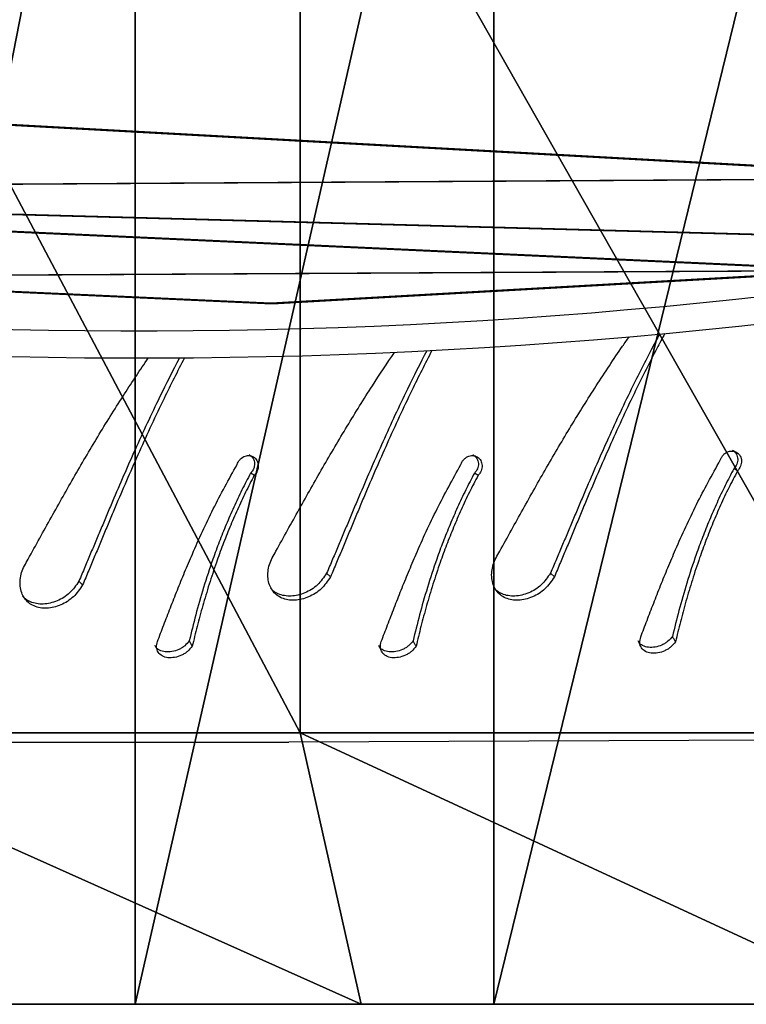
# Model space of a CAD drawing. Units: centimetres. Extents: x -291 to 289, y -120 to 120.
# Drawn here: x 174 to 182, y -18 to -7 of the extents above; entities that cross this region are included whole.
import ezdxf

# ---------------------------------------------------------------- set-up
doc = ezdxf.new("R2010")
doc.units = ezdxf.units.CM
doc.header["$LTSCALE"] = 2.54
doc.layers.get('0').update_dxf_attribs({"true_color": 0xff5454})
doc.layers.add('VP-EQ', color=7, linetype='Continuous', true_color=0x8a3492)

# ---------------------------------------------------------------- blocks, each defined once
blk = doc.blocks.new('Grupuj_12')
at = {"color": 0}
mesh = blk.add_polyface(dxfattribs=at)
corners = [(-3, 3.363, 5.798), (-3, 8.487), (-3, 2.6), (-3, 5.601, 11.2), (-3, 9.161, 15.839), (-3, 9.047, 4.244), (-3, 10.689, 8.199), (-3, 13.8, 19.399), (-3, 13.301, 11.595), (-3, 16.705, 14.201), (-3, 19.202, 21.637), (-3, 20.668, 15.839), (-3, 25, 22.4), (-3, 24.922, 16.398), (-3, 29.176, 15.839), (-3, 30.798, 21.637), (-3, 33.139, 14.201), (-3, 36.2, 19.399), (-3, 36.543, 11.595), (-3, 40.839, 15.839), (-3, 39.155, 8.199), (-3, 40.797, 4.244), (-3, 41.357), (-3, 44.399, 11.2), (-3, 47.4), (-3, 46.637, 5.798)]
mesh.append_faces([[corners[k] for k in face] for face in [(0, 1, 2), (24, 23, 25)]], dxfattribs={"vtx0": -1, "color": 0})
mesh.append_faces([[corners[k] for k in face] for face in [(1, 4, 5), (5, 4, 6), (6, 7, 8), (8, 7, 9), (9, 10, 11), (11, 12, 13), (13, 12, 14), (14, 15, 16), (16, 17, 18), (18, 19, 20), (20, 19, 21), (21, 19, 22), (22, 23, 24)]], dxfattribs={"vtx0": -1, "vtx1": -1, "color": 0})
mesh.append_faces([[corners[k] for k in face] for face in [(1, 0, 3), (1, 3, 4), (6, 4, 7), (9, 7, 10), (11, 10, 12), (14, 12, 15), (16, 15, 17), (18, 17, 19), (22, 19, 23)]], dxfattribs={"vtx0": -1, "vtx2": -1, "color": 0})
mesh = blk.add_polyface(dxfattribs=at)
corners = [(0, 18.53, 24.149), (-3, 25, 22.4), (-3, 19.202, 21.637), (0, 25, 25.001)]
mesh.append_faces([[corners[k] for k in face] for face in [(0, 1, 2), (1, 0, 3)]], dxfattribs={"vtx0": -1, "color": 0})
mesh = blk.add_polyface(dxfattribs=at)
corners = [(11.4, 18.53, 24.149), (0, 25, 25.001), (0, 18.53, 24.149), (11.4, 25, 25.001)]
mesh.append_faces([[corners[k] for k in face] for face in [(0, 1, 2), (1, 0, 3)]], dxfattribs={"vtx0": -1, "color": 0})
mesh = blk.add_polyface(dxfattribs=at)
corners = [(14.4, 24.922, 16.398), (-3, 20.668, 15.839), (-3, 24.922, 16.398), (14.4, 20.668, 15.839)]
mesh.append_faces([[corners[k] for k in face] for face in [(0, 1, 2), (1, 0, 3)]], dxfattribs={"vtx0": -1, "color": 0})
mesh = blk.add_polyface(dxfattribs=at)
corners = [(14.4, 20.668, 15.839), (-3, 16.705, 14.201), (-3, 20.668, 15.839), (14.4, 16.705, 14.201)]
mesh.append_faces([[corners[k] for k in face] for face in [(0, 1, 2), (1, 0, 3)]], dxfattribs={"vtx0": -1, "color": 0})
mesh = blk.add_polyface(dxfattribs=at)
corners = [(0, 12.5, 21.651), (-3, 19.202, 21.637), (-3, 13.8, 19.399), (0, 18.53, 24.149)]
mesh.append_faces([[corners[k] for k in face] for face in [(0, 1, 2), (1, 0, 3)]], dxfattribs={"vtx0": -1, "color": 0})
mesh = blk.add_polyface(dxfattribs=at)
corners = [(11.4, 12.5, 21.651), (0, 18.53, 24.149), (0, 12.5, 21.651), (11.4, 18.53, 24.149)]
mesh.append_faces([[corners[k] for k in face] for face in [(0, 1, 2), (1, 0, 3)]], dxfattribs={"vtx0": -1, "color": 0})
mesh = blk.add_polyface(dxfattribs=at)
corners = [(14.4, 16.705, 14.201), (-3, 13.301, 11.595), (-3, 16.705, 14.201), (14.4, 13.301, 11.595)]
mesh.append_faces([[corners[k] for k in face] for face in [(0, 1, 2), (1, 0, 3)]], dxfattribs={"vtx0": -1, "color": 0})
blk = doc.blocks.new('Komponent_12')
at = {"color": 28, "true_color": 0x0a0a0a}
blk.add_blockref('Grupuj_12', (0, 0), dxfattribs=at)
blk = doc.blocks.new('Grupuj_18')
at = {"color": 0}
mesh = blk.add_polyface(dxfattribs=at)
corners = [(0.368, 4.49, 23), (0.298, 17.516, 23), (0, 11.001, 23), (1.258, 23.969, 23), (0.714, 3.685, 23), (1.386, 3.111, 23), (2.871, 30.296, 23), (5.586, 1.561, 23), (3.098, 30.757, 23), (3.453, 31.132, 23), (3.905, 31.389, 23), (7.614, 32.638, 23), (9.945, 0.519, 23), (11.429, 33.532, 23), (14.4, 0, 23), (15.313, 34.063, 23), (18.887, 0.012, 23), (16.094, 33.96, 23), (16.752, 33.534, 23), (17.156, 32.87, 23), (19.242, 25.215, 23), (19.664, 0.252, 23), (20.505, 17.388, 23), (20.248, 0.808, 23), (20.516, 1.562, 23), (20.932, 9.475, 23)]
mesh.append_faces([[corners[k] for k in face] for face in [(0, 1, 2), (22, 24, 25)]], dxfattribs={"vtx0": -1, "color": 0})
mesh.append_faces([[corners[k] for k in face] for face in [(1, 0, 3), (3, 5, 6), (6, 7, 8), (8, 7, 9), (9, 7, 10), (10, 7, 11), (11, 12, 13), (13, 14, 15), (15, 16, 17), (17, 16, 18), (18, 16, 19), (19, 16, 20), (20, 21, 22)]], dxfattribs={"vtx0": -1, "vtx1": -1, "color": 0})
mesh.append_faces([[corners[k] for k in face] for face in [(3, 0, 4), (3, 4, 5), (6, 5, 7), (11, 7, 12), (13, 12, 14), (15, 14, 16), (20, 16, 21), (22, 21, 23), (22, 23, 24)]], dxfattribs={"vtx0": -1, "vtx2": -1, "color": 0})
mesh = blk.add_polyface(dxfattribs=at)
corners = [(0.298, 17.516, 21.5), (0.368, 4.49, 21.5), (0, 11.001, 21.5), (1.258, 23.969, 21.5), (0.714, 3.685, 21.5), (1.386, 3.111, 21.5), (2.871, 30.296, 21.5), (5.586, 1.561, 21.5), (3.098, 30.757, 21.5), (3.453, 31.132, 21.5), (3.905, 31.389, 21.5), (7.614, 32.638, 21.5), (9.945, 0.519, 21.5), (11.429, 33.532, 21.5), (14.4, 0, 21.5), (15.313, 34.063, 21.5), (18.887, 0.012, 21.5), (16.094, 33.96, 21.5), (16.752, 33.534, 21.5), (17.156, 32.87, 21.5), (19.242, 25.215, 21.5), (19.664, 0.252, 21.5), (20.505, 17.388, 21.5), (20.248, 0.808, 21.5), (20.516, 1.562, 21.5), (20.932, 9.475, 21.5)]
mesh.append_faces([[corners[k] for k in face] for face in [(0, 1, 2), (24, 22, 25)]], dxfattribs={"vtx0": -1, "color": 0})
mesh.append_faces([[corners[k] for k in face] for face in [(1, 3, 4), (4, 3, 5), (5, 6, 7), (7, 11, 12), (12, 13, 14), (14, 15, 16), (16, 20, 21), (21, 22, 23), (23, 22, 24)]], dxfattribs={"vtx0": -1, "vtx1": -1, "color": 0})
mesh.append_faces([[corners[k] for k in face] for face in [(1, 0, 3), (5, 3, 6), (7, 6, 8), (7, 8, 9), (7, 9, 10), (7, 10, 11), (12, 11, 13), (14, 13, 15), (16, 15, 17), (16, 17, 18), (16, 18, 19), (16, 19, 20), (21, 20, 22)]], dxfattribs={"vtx0": -1, "vtx2": -1, "color": 0})
at = {"color": 18, "true_color": 0x010101}
mesh = blk.add_polyface(dxfattribs=at)
corners = [(0, 11.001, 23), (0.298, 17.516, 21.5), (0, 11.001, 21.5), (0.298, 17.516, 23)]
mesh.append_faces([[corners[k] for k in face] for face in [(0, 1, 2), (1, 0, 3)]], dxfattribs={"vtx0": -1, "color": 18})
mesh = blk.add_polyface(dxfattribs=at)
corners = [(0.368, 4.49, 23), (0, 11.001, 21.5), (0.368, 4.49, 21.5), (0, 11.001, 23)]
mesh.append_faces([[corners[k] for k in face] for face in [(0, 1, 2), (1, 0, 3)]], dxfattribs={"vtx0": -1, "color": 18})
blk = doc.blocks.new('Grupuj_19')
at = {"color": 8, "true_color": 0x6f7c7e, "extrusion": (-1.6994e-15, 0.09932, 0.995056), "rotation": 179.999999999999}
blk.add_blockref('Grupuj_18', (-8.203, 17.41, 46.997), dxfattribs=at)
at = {"color": 0, "extrusion": (0, 0, -1), "zscale": -1, "rotation": 180}
blk.add_blockref('Komponent_12', (-3.457, 18.712), dxfattribs=at)
blk = doc.blocks.new('opony')
at = {"color": 7, "linetype": 'Continuous', "lineweight": 25}
for p, q in [((1579.049, -875.955), (1579.007, -875.915)), ((1581.522, -875.955), (1581.479, -875.915)), ((1576.312, -876.043), (1576.27, -876.003)), ((1562.558, -877.782), (1578.588, -877.782))]:
    blk.add_line(p, q, dxfattribs=at)
for points, knots in [([(1582.742, -873.265), (1582.713, -873.319), (1582.602, -873.527), (1582.4, -873.929), (1582.147, -874.474), (1581.957, -874.916), (1581.834, -875.208), (1581.772, -875.357), (1581.711, -875.504), (1581.65, -875.651), (1581.587, -875.801), (1581.544, -875.902), (1581.522, -875.955)], [0.426195, 0.426195, 0.426195, 0.426195, 0.4625644, 0.5637571, 0.6885227, 0.8102124, 0.8416476, 0.8728507, 0.9038826, 0.9347796, 0.9658615, 1, 1, 1, 1]), ([(1580.92, -875.67), (1581.005, -875.516), (1581.175, -875.208), (1581.435, -874.745), (1581.704, -874.288), (1581.984, -873.839), (1582.201, -873.513), (1582.325, -873.335), (1582.349, -873.301)], [0, 0, 0, 0, 0.0999308, 0.1995288, 0.2995472, 0.3996032, 0.5000064, 0.5243788, 0.5243788, 0.5243788, 0.5243788]), ([(1582.684, -873.27), (1582.657, -873.319), (1582.551, -873.52), (1582.352, -873.914), (1582.1, -874.454), (1581.911, -874.891), (1581.789, -875.181), (1581.727, -875.327), (1581.666, -875.472), (1581.606, -875.616), (1581.544, -875.764), (1581.501, -875.863), (1581.479, -875.915)], [0.3946438, 0.3946438, 0.3946438, 0.3946438, 0.4295783, 0.5374412, 0.6702507, 0.7994902, 0.8328078, 0.8658446, 0.8986593, 0.9312863, 0.9640613, 1, 1, 1, 1]), ([(1578.447, -875.67), (1578.532, -875.516), (1578.703, -875.208), (1578.963, -874.745), (1579.232, -874.288), (1579.496, -873.863), (1579.674, -873.594), (1579.757, -873.473)], [0, 0, 0, 0, 0.0999308, 0.1995288, 0.2995472, 0.3996032, 0.484196, 0.484196, 0.484196, 0.484196]), ([(1580.113, -873.455), (1580.04, -873.595), (1579.873, -873.927), (1579.628, -874.454), (1579.439, -874.891), (1579.316, -875.181), (1579.255, -875.327), (1579.194, -875.472), (1579.134, -875.616), (1579.071, -875.764), (1579.029, -875.863), (1579.007, -875.915)], [0.4384748, 0.4384748, 0.4384748, 0.4384748, 0.5374412, 0.6702507, 0.7994902, 0.8328078, 0.8658446, 0.8986593, 0.9312863, 0.9640613, 1, 1, 1, 1]), ([(1580.17, -873.452), (1580.094, -873.598), (1579.924, -873.937), (1579.675, -874.474), (1579.484, -874.916), (1579.361, -875.208), (1579.3, -875.357), (1579.238, -875.504), (1579.177, -875.651), (1579.115, -875.801), (1579.072, -875.902), (1579.049, -875.955)], [0.4676322, 0.4676322, 0.4676322, 0.4676322, 0.5637571, 0.6885227, 0.8102124, 0.8416476, 0.8728507, 0.9038826, 0.9347796, 0.9658615, 1, 1, 1, 1]), ([(1575.71, -875.758), (1575.795, -875.604), (1575.965, -875.296), (1576.226, -874.833), (1576.494, -874.376), (1576.765, -873.942), (1576.948, -873.665), (1577.037, -873.536)], [0, 0, 0, 0, 0.0999308, 0.1995288, 0.2995472, 0.3996032, 0.4900548, 0.4900548, 0.4900548, 0.4900548]), ([(1577.381, -873.534), (1577.306, -873.677), (1577.138, -874.012), (1576.891, -874.542), (1576.701, -874.98), (1576.579, -875.269), (1576.518, -875.415), (1576.457, -875.56), (1576.396, -875.704), (1576.334, -875.852), (1576.292, -875.951), (1576.27, -876.003)], [0.4362514, 0.4362514, 0.4362514, 0.4362514, 0.5374412, 0.6702507, 0.7994902, 0.8328078, 0.8658446, 0.8986593, 0.9312863, 0.9640613, 1, 1, 1, 1]), ([(1577.437, -873.534), (1577.359, -873.682), (1577.188, -874.023), (1576.938, -874.562), (1576.747, -875.004), (1576.624, -875.297), (1576.562, -875.445), (1576.501, -875.592), (1576.44, -875.739), (1576.377, -875.889), (1576.334, -875.99), (1576.312, -876.043)], [0.4661168, 0.4661168, 0.4661168, 0.4661168, 0.5637571, 0.6885227, 0.8102124, 0.8416476, 0.8728507, 0.9038826, 0.9347796, 0.9658615, 1, 1, 1, 1]), ([(1583.355, -874.664), (1583.358, -874.655), (1583.366, -874.636), (1583.383, -874.611), (1583.405, -874.59), (1583.43, -874.575), (1583.458, -874.565), (1583.486, -874.563), (1583.513, -874.567), (1583.538, -874.579), (1583.559, -874.596), (1583.575, -874.618), (1583.586, -874.644), (1583.59, -874.673), (1583.588, -874.703), (1583.58, -874.732), (1583.566, -874.759), (1583.553, -874.775), (1583.546, -874.782)], [0, 0, 0, 0, 0.0626129, 0.1250112, 0.187503, 0.2500199, 0.3125086, 0.3750225, 0.4375078, 0.5000084, 0.5624968, 0.6249956, 0.6874953, 0.749992, 0.812491, 0.8749891, 0.937331, 1, 1, 1, 1]), ([(1583.489, -874.555), (1583.491, -874.556), (1583.502, -874.561), (1583.517, -874.575), (1583.534, -874.596), (1583.544, -874.623), (1583.549, -874.651), (1583.547, -874.681), (1583.539, -874.709), (1583.525, -874.736), (1583.512, -874.751), (1583.505, -874.759)], [0, 0, 0, 0, 0.034717, 0.155707, 0.276549, 0.397207, 0.517726, 0.638186, 0.758662, 0.878931, 1, 1, 1, 1]), ([(1578.017, -874.714), (1578.021, -874.704), (1578.028, -874.685), (1578.046, -874.66), (1578.067, -874.64), (1578.093, -874.624), (1578.12, -874.615), (1578.148, -874.613), (1578.175, -874.617), (1578.2, -874.628), (1578.221, -874.645), (1578.237, -874.668), (1578.248, -874.694), (1578.252, -874.723), (1578.25, -874.753), (1578.242, -874.782), (1578.228, -874.809), (1578.215, -874.824), (1578.208, -874.832)], [0, 0, 0, 0, 0.0626129, 0.1250112, 0.187503, 0.2500199, 0.3125086, 0.3750225, 0.4375078, 0.5000084, 0.5624968, 0.6249956, 0.6874953, 0.749992, 0.812491, 0.8749891, 0.937331, 1, 1, 1, 1]), ([(1578.151, -874.605), (1578.153, -874.606), (1578.164, -874.61), (1578.18, -874.624), (1578.196, -874.646), (1578.207, -874.672), (1578.211, -874.701), (1578.209, -874.73), (1578.201, -874.759), (1578.187, -874.786), (1578.174, -874.801), (1578.167, -874.809)], [0, 0, 0, 0, 0.034717, 0.155707, 0.276549, 0.397207, 0.517726, 0.638186, 0.758662, 0.878931, 1, 1, 1, 1]), ([(1580.489, -874.714), (1580.493, -874.704), (1580.5, -874.685), (1580.518, -874.66), (1580.54, -874.64), (1580.565, -874.624), (1580.592, -874.615), (1580.62, -874.613), (1580.647, -874.617), (1580.672, -874.628), (1580.693, -874.645), (1580.71, -874.668), (1580.72, -874.694), (1580.725, -874.723), (1580.723, -874.753), (1580.714, -874.782), (1580.701, -874.809), (1580.687, -874.824), (1580.68, -874.832)], [0, 0, 0, 0, 0.0626129, 0.1250112, 0.187503, 0.2500199, 0.3125086, 0.3750225, 0.4375078, 0.5000084, 0.5624968, 0.6249956, 0.6874953, 0.749992, 0.812491, 0.8749891, 0.937331, 1, 1, 1, 1]), ([(1580.623, -874.605), (1580.626, -874.606), (1580.636, -874.61), (1580.652, -874.624), (1580.668, -874.646), (1580.679, -874.672), (1580.684, -874.701), (1580.682, -874.73), (1580.673, -874.759), (1580.659, -874.786), (1580.646, -874.801), (1580.639, -874.809)], [0, 0, 0, 0, 0.034717, 0.155707, 0.276549, 0.397207, 0.517726, 0.638186, 0.758662, 0.878931, 1, 1, 1, 1]), ([(1582.476, -876.619), (1582.499, -876.559), (1582.545, -876.437), (1582.619, -876.246), (1582.695, -876.051), (1582.776, -875.853), (1582.903, -875.554), (1583.086, -875.151), (1583.265, -874.827), (1583.355, -874.664)], [0, 0, 0, 0, 0.099716, 0.199947, 0.299856, 0.39979, 0.500114, 0.750044, 1, 1, 1, 1]), ([(1577.138, -876.669), (1577.161, -876.608), (1577.208, -876.487), (1577.281, -876.296), (1577.358, -876.101), (1577.438, -875.903), (1577.565, -875.604), (1577.748, -875.201), (1577.927, -874.876), (1578.017, -874.714)], [0, 0, 0, 0, 0.099716, 0.199947, 0.299856, 0.39979, 0.500114, 0.750044, 1, 1, 1, 1]), ([(1579.61, -876.669), (1579.634, -876.608), (1579.68, -876.487), (1579.753, -876.296), (1579.83, -876.101), (1579.91, -875.903), (1580.037, -875.604), (1580.22, -875.201), (1580.4, -874.876), (1580.489, -874.714)], [0, 0, 0, 0, 0.099716, 0.199947, 0.299856, 0.39979, 0.500114, 0.750044, 1, 1, 1, 1]), ([(1583.505, -874.759), (1583.472, -874.821), (1583.407, -874.945), (1583.318, -875.134), (1583.234, -875.326), (1583.158, -875.517), (1583.072, -875.751), (1582.983, -876.023), (1582.896, -876.33), (1582.85, -876.518), (1582.828, -876.612)], [0, 0, 0, 0, 0.100549, 0.20178, 0.302644, 0.403247, 0.503084, 0.66978, 0.835366, 1, 1, 1, 1]), ([(1583.546, -874.782), (1583.513, -874.845), (1583.447, -874.97), (1583.357, -875.162), (1583.273, -875.357), (1583.196, -875.551), (1583.12, -875.762), (1583.045, -875.987), (1582.975, -876.225), (1582.912, -876.455), (1582.878, -876.6), (1582.86, -876.672)], [0, 0, 0, 0, 0.099631, 0.200068, 0.300295, 0.400449, 0.500049, 0.625278, 0.750037, 0.875024, 1, 1, 1, 1]), ([(1583.546, -874.782), (1583.539, -874.778), (1583.525, -874.77), (1583.512, -874.763), (1583.505, -874.759)], [0, 0, 0, 0, 0.500024, 1, 1, 1, 1]), ([(1578.167, -874.809), (1578.134, -874.87), (1578.069, -874.994), (1577.98, -875.184), (1577.896, -875.376), (1577.82, -875.567), (1577.734, -875.801), (1577.645, -876.073), (1577.558, -876.379), (1577.513, -876.568), (1577.49, -876.661)], [0, 0, 0, 0, 0.100549, 0.20178, 0.302644, 0.403247, 0.503084, 0.66978, 0.835366, 1, 1, 1, 1]), ([(1578.208, -874.832), (1578.175, -874.894), (1578.11, -875.02), (1578.02, -875.212), (1577.936, -875.406), (1577.859, -875.601), (1577.782, -875.812), (1577.708, -876.037), (1577.637, -876.274), (1577.575, -876.505), (1577.54, -876.649), (1577.522, -876.722)], [0, 0, 0, 0, 0.099631, 0.200068, 0.300295, 0.400449, 0.500049, 0.625278, 0.750037, 0.875024, 1, 1, 1, 1]), ([(1578.208, -874.832), (1578.201, -874.828), (1578.188, -874.82), (1578.174, -874.812), (1578.167, -874.809)], [0, 0, 0, 0, 0.500024, 1, 1, 1, 1]), ([(1580.639, -874.809), (1580.607, -874.87), (1580.542, -874.994), (1580.452, -875.184), (1580.369, -875.376), (1580.292, -875.567), (1580.207, -875.801), (1580.118, -876.073), (1580.03, -876.379), (1579.985, -876.568), (1579.962, -876.661)], [0, 0, 0, 0, 0.100549, 0.20178, 0.302644, 0.403247, 0.503084, 0.66978, 0.835366, 1, 1, 1, 1]), ([(1580.68, -874.832), (1580.648, -874.894), (1580.582, -875.02), (1580.492, -875.212), (1580.408, -875.406), (1580.331, -875.601), (1580.254, -875.812), (1580.18, -876.037), (1580.109, -876.274), (1580.047, -876.505), (1580.012, -876.649), (1579.995, -876.722)], [0, 0, 0, 0, 0.099631, 0.200068, 0.300295, 0.400449, 0.500049, 0.625278, 0.750037, 0.875024, 1, 1, 1, 1]), ([(1580.68, -874.832), (1580.674, -874.828), (1580.66, -874.82), (1580.646, -874.812), (1580.639, -874.809)], [0, 0, 0, 0, 0.500024, 1, 1, 1, 1]), ([(1576.312, -876.043), (1576.281, -876.09), (1576.218, -876.182), (1576.072, -876.273), (1575.941, -876.305), (1575.842, -876.299), (1575.774, -876.279), (1575.714, -876.243), (1575.668, -876.193), (1575.636, -876.131), (1575.62, -876.06), (1575.62, -875.984), (1575.639, -875.88), (1575.682, -875.807), (1575.71, -875.758)], [0, 0, 0, 0, 0.124664, 0.249467, 0.37417, 0.436818, 0.499472, 0.562125, 0.624775, 0.687424, 0.750078, 0.812661, 0.875149, 1, 1, 1, 1]), ([(1579.049, -875.955), (1579.018, -876.001), (1578.955, -876.094), (1578.809, -876.185), (1578.678, -876.217), (1578.579, -876.211), (1578.511, -876.191), (1578.452, -876.155), (1578.405, -876.105), (1578.373, -876.043), (1578.357, -875.972), (1578.357, -875.896), (1578.377, -875.791), (1578.419, -875.719), (1578.447, -875.67)], [0, 0, 0, 0, 0.124664, 0.249467, 0.37417, 0.436818, 0.499472, 0.562125, 0.624775, 0.687424, 0.750078, 0.812661, 0.875149, 1, 1, 1, 1]), ([(1581.522, -875.955), (1581.49, -876.001), (1581.427, -876.094), (1581.281, -876.185), (1581.151, -876.217), (1581.052, -876.211), (1580.983, -876.191), (1580.924, -876.155), (1580.877, -876.105), (1580.845, -876.043), (1580.829, -875.972), (1580.829, -875.896), (1580.849, -875.791), (1580.891, -875.719), (1580.92, -875.67)], [0, 0, 0, 0, 0.124664, 0.249467, 0.37417, 0.436818, 0.499472, 0.562125, 0.624775, 0.687424, 0.750078, 0.812661, 0.875149, 1, 1, 1, 1]), ([(1579.007, -875.915), (1578.976, -875.96), (1578.913, -876.051), (1578.768, -876.14), (1578.638, -876.171), (1578.54, -876.165), (1578.472, -876.145), (1578.419, -876.116), (1578.396, -876.09), (1578.387, -876.08)], [0, 0, 0, 0, 0.206525, 0.414594, 0.62364, 0.728788, 0.833802, 0.938499, 1, 1, 1, 1]), ([(1581.479, -875.915), (1581.448, -875.96), (1581.385, -876.051), (1581.24, -876.14), (1581.111, -876.171), (1581.012, -876.165), (1580.944, -876.145), (1580.892, -876.116), (1580.868, -876.09), (1580.859, -876.08)], [0, 0, 0, 0, 0.206525, 0.414594, 0.62364, 0.728788, 0.833802, 0.938499, 1, 1, 1, 1]), ([(1576.27, -876.003), (1576.238, -876.049), (1576.176, -876.14), (1576.031, -876.228), (1575.901, -876.259), (1575.802, -876.253), (1575.735, -876.233), (1575.682, -876.205), (1575.658, -876.178), (1575.65, -876.168)], [0, 0, 0, 0, 0.206525, 0.414594, 0.62364, 0.728788, 0.833802, 0.938499, 1, 1, 1, 1]), ([(1582.828, -876.612), (1582.812, -876.631), (1582.788, -876.659), (1582.746, -876.69), (1582.699, -876.715), (1582.635, -876.734), (1582.559, -876.737), (1582.496, -876.718), (1582.457, -876.691), (1582.451, -876.667), (1582.449, -876.663)], [0, 0, 0, 0, 0.157879, 0.236277, 0.31628, 0.477944, 0.639019, 0.799992, 0.959186, 1, 1, 1, 1]), ([(1582.86, -876.672), (1582.844, -876.691), (1582.82, -876.721), (1582.778, -876.753), (1582.731, -876.778), (1582.666, -876.799), (1582.59, -876.802), (1582.525, -876.782), (1582.481, -876.741), (1582.46, -876.685), (1582.471, -876.641), (1582.476, -876.619)], [0, 0, 0, 0, 0.125263, 0.187104, 0.249812, 0.375595, 0.500302, 0.625338, 0.750238, 0.875664, 1, 1, 1, 1]), ([(1582.86, -876.672), (1582.855, -876.662), (1582.844, -876.642), (1582.833, -876.622), (1582.828, -876.612)], [0, 0, 0, 0, 0.500019, 1, 1, 1, 1]), ([(1577.49, -876.661), (1577.474, -876.68), (1577.45, -876.709), (1577.409, -876.74), (1577.362, -876.764), (1577.298, -876.784), (1577.222, -876.787), (1577.158, -876.768), (1577.12, -876.74), (1577.113, -876.717), (1577.111, -876.712)], [0, 0, 0, 0, 0.157879, 0.236277, 0.31628, 0.477944, 0.639019, 0.799992, 0.959186, 1, 1, 1, 1]), ([(1577.522, -876.722), (1577.506, -876.741), (1577.482, -876.77), (1577.44, -876.803), (1577.393, -876.828), (1577.328, -876.848), (1577.252, -876.852), (1577.187, -876.832), (1577.143, -876.791), (1577.122, -876.734), (1577.133, -876.691), (1577.138, -876.669)], [0, 0, 0, 0, 0.125263, 0.187104, 0.249812, 0.375595, 0.500302, 0.625338, 0.750238, 0.875664, 1, 1, 1, 1]), ([(1577.522, -876.722), (1577.517, -876.711), (1577.506, -876.691), (1577.495, -876.671), (1577.49, -876.661)], [0, 0, 0, 0, 0.500019, 1, 1, 1, 1]), ([(1579.962, -876.661), (1579.946, -876.68), (1579.922, -876.709), (1579.881, -876.74), (1579.834, -876.764), (1579.77, -876.784), (1579.694, -876.787), (1579.631, -876.768), (1579.592, -876.74), (1579.585, -876.717), (1579.584, -876.712)], [0, 0, 0, 0, 0.157879, 0.236277, 0.31628, 0.477944, 0.639019, 0.799992, 0.959186, 1, 1, 1, 1]), ([(1579.995, -876.722), (1579.979, -876.741), (1579.955, -876.77), (1579.913, -876.803), (1579.865, -876.828), (1579.801, -876.848), (1579.725, -876.852), (1579.659, -876.832), (1579.615, -876.791), (1579.595, -876.734), (1579.605, -876.691), (1579.61, -876.669)], [0, 0, 0, 0, 0.125263, 0.187104, 0.249812, 0.375595, 0.500302, 0.625338, 0.750238, 0.875664, 1, 1, 1, 1]), ([(1579.995, -876.722), (1579.989, -876.711), (1579.978, -876.691), (1579.968, -876.671), (1579.962, -876.661)], [0, 0, 0, 0, 0.500019, 1, 1, 1, 1])]:
    blk.add_open_spline(points, degree=3, knots=knots, dxfattribs=at)
at = {"layer": 'VP-EQ', "color": 0}
blk.add_line((1588.259, -877.744), (1578.588, -877.782), dxfattribs=at)
blk = doc.blocks.new('ST0525___')
at = {"color": 7, "linetype": 'Continuous', "lineweight": 25}
for radius in [61.425, 61.725]:
    blk.add_arc((1576.967, -811.81), radius, 252.63013, 276.50554, dxfattribs=at)
at = {"color": 7, "linetype": 'Continuous'}
blk.add_arc((1576.967, -811.81), 61.725, 252.63013, 276.50554, dxfattribs=at)
at = {"layer": 'VP-EQ', "color": 0}
blk.add_blockref('opony', (0, 0), dxfattribs=at)
blk = doc.blocks.new('ST0525_2D__')
at = {"layer": 'VP-EQ', "color": 0}
blk.add_blockref('ST0525___', (0, 0), dxfattribs=at)

msp = doc.modelspace()

# ---------------------------------------------------------------- block references
at = {"color": 0, "rotation": 90.00000000010603}
msp.add_blockref('Grupuj_19', (177.441, -17.981), dxfattribs=at)
at = {"layer": 'VP-EQ', "color": 0}
msp.add_blockref('ST0525_2D__', (-1401.457, 863.156), dxfattribs=at)

doc.saveas('drawing.dxf')
